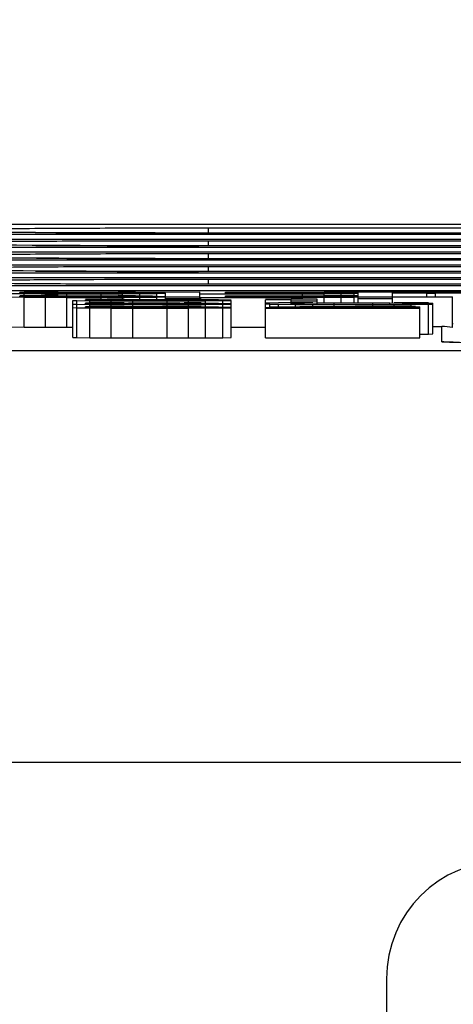
# Model space of a CAD drawing. Units: millimetres. Extents: x 0 to 86.4, y 0 to 55.9.
# Drawn here: x 16.2 to 16.5, y 36.7 to 37.3 of the extents above; entities that cross this region are included whole.
import ezdxf

# ---------------------------------------------------------------- set-up
doc = ezdxf.new("R2010")
doc.units = ezdxf.units.MM
doc.layers.add('SLD-0', color=7, linetype='Continuous')
doc.styles.add('SLDTEXTSTYLE0', font='TXT', dxfattribs={"width": 0.8})
doc.styles.add('SLDTEXTSTYLE5', font='TXT', dxfattribs={"width": 0.96})
doc.dimstyles.new('SLDDIMSTYLE0', dxfattribs={"dimtxt": 0.396875, "dimasz": 0.3302, "dimexe": 0, "dimexo": 0.0625, "dimgap": 0.099219, "dimtad": 1, "dimdec": 1, "dimrnd": 1e-09, "dimzin": 12, "dimdsep": 46, "dimtxsty": 'SLDTEXTSTYLE0', "dimblk1": 'NONE', "dimblk2": 'NONE', "dimsah": 1, "dimcen": 0.09, "dimadec": 0, "dimazin": 3, "dimtfac": 1, "dimtdec": 1, "dimtofl": 0, "dimtmove": 0, "dimatfit": 3, "dimldrblk": 'NONE', "dimfxl": 0, "dimfrac": 2, "dimtolj": 1, "dimtzin": 12, "dimarcsym": 0})

# ---------------------------------------------------------------- blocks, each defined once
blk = doc.blocks.new('_D')
at = {"layer": 'SLD-0', "color": 2}
for p, q in [((17.93021, 38.57849), (11.93166, 38.57849)), ((12.24916, 38.57849), (12.16979, 38.10224)), ((12.24916, 38.57849), (12.24916, 30.47477)), ((12.32854, 38.10224), (12.24916, 38.57849)), ((12.24916, 38.10224), (12.24916, 38.57849)), ((12.16979, 38.10224), (12.32854, 38.10224)), ((12.24916, 21.5773), (12.24916, 29.08571)), ((12.32854, 22.05355), (12.16979, 22.05355)), ((12.16979, 22.05355), (12.24916, 21.5773)), ((12.24916, 21.5773), (12.32854, 22.05355)), ((12.24916, 22.05355), (12.24916, 21.5773)), ((15.97937, 21.5773), (11.93166, 21.5773))]:
    blk.add_line(p, q, dxfattribs=at)
at = {"layer": 'SLD-0', "color": 2, "char_height": 0.396875, "attachment_point": 1, "style": 'SLDTEXTSTYLE5'}
for s, insert in [('212.5', (11.5895, 30.24658, 0.01)), ('REF.', (11.5895, 29.54678, 0.01))]:
    blk.add_mtext(s, dxfattribs=dict(at, insert=insert))
blk = doc.blocks.new('_NONE')

msp = doc.modelspace()

# ---------------------------------------------------------------- linework, layer by layer
at = {"layer": 'SLD-0', "color": 7, "linetype": 'Continuous'}
for p, q in [((16.0591, 37.20121), (17.64896, 37.20121)), ((16.29074, 37.19881), (16.29074, 37.19527)), ((16.29074, 37.19881), (18.10343, 37.19881)), ((16.06586, 37.19445), (17.84826, 37.19445)), ((17.80834, 37.19091), (16.0694, 37.19091)), ((16.17306, 37.1956), (16.09354, 37.19662)), ((16.17077, 37.19562), (16.15501, 37.19573)), ((16.18857, 37.19551), (16.17077, 37.19562)), ((16.20329, 37.19545), (16.18857, 37.19551)), ((16.21921, 37.19539), (16.20329, 37.19545)), ((16.2363, 37.19534), (16.21921, 37.19539)), ((16.25456, 37.1953), (16.2363, 37.19534)), ((16.2739, 37.19528), (16.25456, 37.1953)), ((18.09821, 37.19527), (16.2739, 37.19528)), ((16.29074, 37.19527), (16.28441, 37.19527)), ((16.07459, 37.18572), (17.80834, 37.18572)), ((16.17342, 37.18688), (16.09399, 37.1879)), ((16.171, 37.18689), (16.15527, 37.18701)), ((16.18877, 37.18679), (16.171, 37.18689)), ((16.20346, 37.18672), (16.18877, 37.18679)), ((16.21934, 37.18666), (16.20346, 37.18672)), ((16.23641, 37.18662), (16.21934, 37.18666)), ((16.25463, 37.18658), (16.23641, 37.18662)), ((16.27394, 37.18656), (16.25463, 37.18658)), ((17.80834, 37.18655), (16.27394, 37.18656)), ((16.29074, 37.18655), (16.2844, 37.18655)), ((16.29074, 37.19008), (16.29074, 37.18655)), ((16.29074, 37.19008), (17.80834, 37.19008)), ((17.8483, 37.18219), (16.07812, 37.18219)), ((16.17377, 37.17815), (16.09443, 37.17917)), ((16.17124, 37.17817), (16.15554, 37.17828)), ((16.18897, 37.17807), (16.17124, 37.17817)), ((16.20363, 37.178), (16.18897, 37.17807)), ((16.21948, 37.17794), (16.20363, 37.178)), ((16.23652, 37.17789), (16.21948, 37.17794)), ((16.2547, 37.17786), (16.23652, 37.17789)), ((16.27397, 37.17783), (16.2547, 37.17786)), ((17.80834, 37.17783), (16.27397, 37.17783)), ((16.29074, 37.17783), (16.28438, 37.17783)), ((16.29074, 37.18135), (16.29074, 37.17783)), ((16.29074, 37.18135), (17.84826, 37.18135)), ((16.08332, 37.17699), (17.80834, 37.17699)), ((17.8483, 37.17346), (16.08684, 37.17346)), ((16.29074, 37.17262), (16.29074, 37.1691)), ((16.29074, 37.17262), (17.84826, 37.17262)), ((16.09205, 37.16826), (17.39074, 37.16826)), ((16.17315, 37.16943), (16.0954, 37.17043)), ((17.39074, 37.16474), (16.09557, 37.16474)), ((16.16471, 37.16949), (16.15274, 37.16958)), ((16.17785, 37.16941), (16.16471, 37.16949)), ((16.19215, 37.16933), (16.17785, 37.16941)), ((16.20764, 37.16926), (16.19215, 37.16933)), ((16.22428, 37.1692), (16.20764, 37.16926)), ((16.24203, 37.16916), (16.22428, 37.1692)), ((16.26084, 37.16912), (16.24203, 37.16916)), ((16.26732, 37.16912), (16.26084, 37.16912)), ((16.29074, 37.1691), (16.26732, 37.16912)), ((16.29074, 37.1691), (16.28416, 37.1691)), ((17.90691, 37.16911), (16.29074, 37.1691)), ((16.10078, 37.15952), (17.39074, 37.15952)), ((16.17079, 37.16073), (16.15624, 37.16083)), ((16.18641, 37.16064), (16.17079, 37.16073)), ((16.20295, 37.16056), (16.18641, 37.16064)), ((16.22027, 37.16049), (16.20295, 37.16056)), ((16.23821, 37.16044), (16.22027, 37.16049)), ((16.25663, 37.16041), (16.23821, 37.16044)), ((16.27536, 37.16039), (16.25663, 37.16041)), ((17.39074, 37.16038), (16.27536, 37.16039)), ((16.29074, 37.16389), (16.29074, 37.16038)), ((16.29074, 37.16389), (17.39074, 37.16389)), ((17.39074, 37.15602), (16.10429, 37.15602)), ((16.15661, 37.15421), (16.16536, 37.15408)), ((16.15661, 37.15177), (16.16536, 37.15164)), ((16.16536, 37.15502), (16.16245, 37.15491)), ((16.16245, 37.15432), (16.16245, 37.15481)), ((16.16245, 37.15481), (16.16536, 37.15471)), ((16.1712, 37.15432), (16.16245, 37.15432)), ((16.16536, 37.15257), (16.16245, 37.15247)), ((16.16245, 37.15187), (16.16245, 37.15237)), ((16.16245, 37.15237), (16.16536, 37.15226)), ((16.1712, 37.15187), (16.16245, 37.15187)), ((16.17703, 37.15512), (16.16536, 37.15502)), ((16.16536, 37.15432), (16.16536, 37.15471)), ((16.16536, 37.15471), (16.17703, 37.1546)), ((16.16536, 37.15257), (16.16536, 37.15408)), ((16.16536, 37.15408), (16.17995, 37.154)), ((16.17703, 37.15268), (16.16536, 37.15257)), ((16.16536, 37.15187), (16.16536, 37.15226)), ((16.16536, 37.15226), (16.17703, 37.15216)), ((16.16536, 37.13132), (16.16536, 37.15164)), ((16.16536, 37.15164), (16.17995, 37.15156)), ((16.17411, 37.15424), (16.1712, 37.15432)), ((16.17411, 37.15179), (16.1712, 37.15187)), ((16.18286, 37.15416), (16.17411, 37.15424)), ((16.18286, 37.15172), (16.17411, 37.15179)), ((16.1887, 37.15517), (16.17703, 37.15512)), ((16.17703, 37.15421), (16.17703, 37.1546)), ((16.17703, 37.1546), (16.1887, 37.15455)), ((16.1887, 37.15273), (16.17703, 37.15268)), ((16.17703, 37.15177), (16.17703, 37.15216)), ((16.17703, 37.15216), (16.1887, 37.15211)), ((16.17995, 37.15489), (16.18286, 37.15497)), ((16.17995, 37.15484), (16.17995, 37.15489)), ((16.18286, 37.15476), (16.17995, 37.15484)), ((16.17995, 37.15269), (16.17995, 37.154)), ((16.17995, 37.154), (16.19453, 37.15398)), ((16.17995, 37.15244), (16.18286, 37.15252)), ((16.17995, 37.15239), (16.17995, 37.15244)), ((16.18286, 37.15231), (16.17995, 37.15239)), ((16.17995, 37.13124), (16.17995, 37.15156)), ((16.17995, 37.15156), (16.19453, 37.15153)), ((16.18286, 37.15497), (16.19161, 37.15502)), ((16.18286, 37.15252), (16.19161, 37.15257)), ((16.1887, 37.15415), (16.1887, 37.15455)), ((16.1887, 37.15455), (16.20036, 37.15452)), ((16.1887, 37.1517), (16.1887, 37.15211)), ((16.1887, 37.15211), (16.20036, 37.15208)), ((16.19161, 37.15502), (16.20036, 37.15504)), ((16.19161, 37.15471), (16.19161, 37.15502)), ((16.19161, 37.15257), (16.20036, 37.1526)), ((16.19161, 37.15226), (16.19161, 37.15257)), ((16.19453, 37.15274), (16.19453, 37.15398)), ((16.19453, 37.15398), (16.21786, 37.15398)), ((16.19453, 37.13122), (16.19453, 37.15153)), ((16.19453, 37.15153), (16.21786, 37.15153)), ((16.20036, 37.15468), (16.20036, 37.15504)), ((16.20036, 37.15504), (16.21786, 37.15504)), ((16.20036, 37.15413), (16.20036, 37.15452)), ((16.20036, 37.15452), (16.21786, 37.15452)), ((16.20036, 37.15224), (16.20036, 37.1526)), ((16.20036, 37.1526), (16.21786, 37.1526)), ((16.20036, 37.15169), (16.20036, 37.15208)), ((16.20036, 37.15208), (16.21786, 37.15208)), ((16.21786, 37.15468), (16.21786, 37.15504)), ((16.21786, 37.15504), (16.22661, 37.15502)), ((16.21786, 37.15413), (16.21786, 37.15452)), ((16.21786, 37.15452), (16.22953, 37.1545)), ((16.21786, 37.15398), (16.23245, 37.154)), ((16.21786, 37.15275), (16.21786, 37.15398)), ((16.21786, 37.15224), (16.21786, 37.1526)), ((16.21786, 37.1526), (16.22661, 37.15257)), ((16.21786, 37.15169), (16.21786, 37.15208)), ((16.21786, 37.15208), (16.22953, 37.15205)), ((16.21786, 37.15153), (16.23245, 37.15156)), ((16.21786, 37.1502), (16.21786, 37.15153)), ((16.22661, 37.15466), (16.22661, 37.15502)), ((16.22661, 37.15502), (16.23245, 37.15497)), ((16.22661, 37.15222), (16.22661, 37.15257)), ((16.22661, 37.15257), (16.23245, 37.15252)), ((16.2412, 37.1551), (16.22953, 37.15517)), ((16.22953, 37.15416), (16.22953, 37.1545)), ((16.22953, 37.1545), (16.23828, 37.15445)), ((16.2412, 37.15265), (16.22953, 37.15273)), ((16.22953, 37.15172), (16.22953, 37.15205)), ((16.22953, 37.15205), (16.23828, 37.152)), ((16.23245, 37.15465), (16.23245, 37.15497)), ((16.23245, 37.15497), (16.23536, 37.15491)), ((16.24411, 37.1546), (16.23245, 37.15465)), ((16.23245, 37.154), (16.24411, 37.15406)), ((16.23245, 37.15271), (16.23245, 37.154)), ((16.23245, 37.15221), (16.23245, 37.15252)), ((16.23245, 37.15252), (16.23536, 37.15247)), ((16.24411, 37.15216), (16.23245, 37.15221)), ((16.23245, 37.15156), (16.24411, 37.15161)), ((16.23245, 37.15029), (16.23245, 37.15156)), ((16.23536, 37.15464), (16.23536, 37.15491)), ((16.23536, 37.15491), (16.25286, 37.15491)), ((16.23536, 37.1522), (16.23536, 37.15247)), ((16.23536, 37.15247), (16.25286, 37.15247)), ((16.23828, 37.15421), (16.23828, 37.15445)), ((16.23828, 37.15445), (16.24411, 37.15437)), ((16.24411, 37.15429), (16.23828, 37.15421)), ((16.23828, 37.15177), (16.23828, 37.152)), ((16.23828, 37.152), (16.24411, 37.15192)), ((16.24411, 37.15185), (16.23828, 37.15177)), ((16.24034, 37.1551), (16.24114, 37.1551)), ((16.24114, 37.1551), (16.24406, 37.15511)), ((16.24406, 37.15511), (16.24993, 37.15512)), ((16.25578, 37.1545), (16.24411, 37.1546)), ((16.24411, 37.15437), (16.24411, 37.15429)), ((16.24411, 37.15406), (16.25578, 37.15416)), ((16.24411, 37.15262), (16.24411, 37.15406)), ((16.25578, 37.15205), (16.24411, 37.15216)), ((16.24411, 37.15192), (16.24411, 37.15185)), ((16.24411, 37.15161), (16.25578, 37.15172)), ((16.24411, 37.15031), (16.24411, 37.15161)), ((16.24993, 37.15512), (16.25218, 37.15513)), ((16.25218, 37.15513), (16.25286, 37.15513)), ((16.25286, 37.15513), (16.25575, 37.15513)), ((16.25286, 37.15452), (16.25286, 37.15491)), ((16.25286, 37.15208), (16.25286, 37.15247)), ((16.25575, 37.15513), (16.26158, 37.15514)), ((16.26161, 37.15439), (16.25578, 37.1545)), ((16.25578, 37.15416), (16.26161, 37.15426)), ((16.25578, 37.15205), (16.25578, 37.15416)), ((16.26161, 37.15195), (16.25578, 37.15205)), ((16.25578, 37.15172), (16.26161, 37.15182)), ((16.25578, 37.15031), (16.25578, 37.15172)), ((16.26158, 37.15514), (16.28494, 37.15516)), ((16.26263, 37.15167), (16.26158, 37.15168)), ((16.26161, 37.15031), (16.26161, 37.15426)), ((16.28495, 37.15166), (16.26161, 37.15168)), ((16.26161, 37.15079), (16.28495, 37.15079)), ((16.27173, 37.15167), (16.26263, 37.15167)), ((16.27432, 37.15166), (16.27173, 37.15167)), ((16.28494, 37.15166), (16.27432, 37.15166)), ((16.28495, 37.15021), (16.28495, 37.1552)), ((16.28495, 37.15398), (16.35495, 37.15398)), ((16.28495, 37.15153), (16.35495, 37.15153)), ((16.30245, 37.15468), (16.30245, 37.15504)), ((16.30245, 37.15504), (16.35786, 37.15504)), ((16.30245, 37.15413), (16.30245, 37.15452)), ((16.30245, 37.15452), (16.35786, 37.15452)), ((16.30245, 37.15224), (16.30245, 37.1526)), ((16.30245, 37.1526), (16.35786, 37.1526)), ((16.30245, 37.15169), (16.30245, 37.15208)), ((16.30245, 37.15208), (16.35786, 37.15208)), ((16.35495, 37.15398), (16.36953, 37.154)), ((16.35495, 37.15276), (16.35495, 37.15398)), ((16.35495, 37.15153), (16.36953, 37.15156)), ((16.35495, 37.15031), (16.35495, 37.15153)), ((16.35786, 37.15468), (16.35786, 37.15504)), ((16.35786, 37.15504), (16.36661, 37.15502)), ((16.36661, 37.15471), (16.35786, 37.15468)), ((16.35786, 37.15413), (16.35786, 37.15452)), ((16.35786, 37.15452), (16.36661, 37.1545)), ((16.35786, 37.15224), (16.35786, 37.1526)), ((16.35786, 37.1526), (16.36661, 37.15257)), ((16.36661, 37.15226), (16.35786, 37.15224)), ((16.35786, 37.15169), (16.35786, 37.15208)), ((16.35786, 37.15208), (16.36661, 37.15205)), ((16.36661, 37.15471), (16.36661, 37.15502)), ((16.36661, 37.15502), (16.37245, 37.15497)), ((16.37245, 37.15476), (16.36661, 37.15471)), ((16.36661, 37.15416), (16.36661, 37.1545)), ((16.36661, 37.1545), (16.37245, 37.15445)), ((16.36661, 37.15226), (16.36661, 37.15257)), ((16.36661, 37.15257), (16.37245, 37.15252)), ((16.37245, 37.15231), (16.36661, 37.15226)), ((16.36661, 37.15172), (16.36661, 37.15205)), ((16.36661, 37.15205), (16.37245, 37.152)), ((16.3812, 37.1551), (16.36953, 37.15517)), ((16.36953, 37.154), (16.3812, 37.15408)), ((16.36953, 37.15273), (16.36953, 37.154)), ((16.3812, 37.15265), (16.36953, 37.15273)), ((16.36953, 37.15156), (16.3812, 37.15164)), ((16.36953, 37.14786), (16.36953, 37.15156)), ((16.37171, 37.15516), (17.39074, 37.15516)), ((16.37245, 37.15497), (16.37536, 37.15489)), ((16.37536, 37.15484), (16.37245, 37.15476)), ((16.37245, 37.15421), (16.37245, 37.15445)), ((16.37245, 37.15445), (16.37536, 37.15437)), ((16.37536, 37.15429), (16.37245, 37.15421)), ((16.37245, 37.15252), (16.37536, 37.15244)), ((16.37536, 37.15239), (16.37245, 37.15231)), ((16.37245, 37.15177), (16.37245, 37.152)), ((16.37245, 37.152), (16.37536, 37.15192)), ((16.37536, 37.15185), (16.37245, 37.15177)), ((16.37536, 37.15489), (16.37536, 37.15484)), ((16.37536, 37.1546), (16.3812, 37.15463)), ((16.3812, 37.15458), (16.37536, 37.1546)), ((16.37536, 37.15437), (16.37536, 37.15429)), ((16.37536, 37.15244), (16.37536, 37.15239)), ((16.37536, 37.15216), (16.3812, 37.15218)), ((16.3812, 37.15213), (16.37536, 37.15216)), ((16.37536, 37.15192), (16.37536, 37.15185)), ((16.38995, 37.15499), (16.3812, 37.1551)), ((16.3812, 37.15463), (16.38995, 37.15473)), ((16.38995, 37.15447), (16.3812, 37.15458)), ((16.3812, 37.15408), (16.38995, 37.15419)), ((16.3812, 37.15265), (16.3812, 37.15408)), ((16.38995, 37.15255), (16.3812, 37.15265)), ((16.3812, 37.15218), (16.38995, 37.15229)), ((16.38995, 37.15203), (16.3812, 37.15213)), ((16.3812, 37.15164), (16.38995, 37.15174)), ((16.3812, 37.14787), (16.3812, 37.15164)), ((16.39286, 37.15491), (16.38995, 37.15499)), ((16.38995, 37.15473), (16.39286, 37.15481)), ((16.38995, 37.15447), (16.38995, 37.15473)), ((16.39286, 37.15439), (16.38995, 37.15447)), ((16.38995, 37.15419), (16.39286, 37.15426)), ((16.38995, 37.15255), (16.38995, 37.15419)), ((16.39286, 37.15247), (16.38995, 37.15255)), ((16.38995, 37.15229), (16.39286, 37.15237)), ((16.38995, 37.15203), (16.38995, 37.15229)), ((16.39286, 37.15195), (16.38995, 37.15203)), ((16.38995, 37.15174), (16.39286, 37.15182)), ((16.38995, 37.14787), (16.38995, 37.15174)), ((16.39286, 37.14787), (16.39286, 37.15481)), ((16.4162, 37.15166), (16.39286, 37.15166)), ((16.39286, 37.15079), (16.4162, 37.15079)), ((16.4162, 37.14784), (16.4162, 37.15458)), ((16.4162, 37.15458), (16.43953, 37.15458)), ((16.4162, 37.15198), (16.45703, 37.15198)), ((16.44536, 37.15484), (16.43953, 37.15484)), ((16.43953, 37.15211), (16.43953, 37.15437)), ((16.43953, 37.15437), (16.44536, 37.15437)), ((16.44536, 37.15458), (16.4687, 37.15458)), ((16.44536, 37.15211), (16.44536, 37.15437)), ((16.45703, 37.13098), (16.45703, 37.15198)), ((16.1985, 37.12422), (16.1985, 37.14943)), ((16.1985, 37.14943), (16.20141, 37.14932)), ((16.1985, 37.14699), (16.20141, 37.14688)), ((16.1985, 37.14454), (16.20141, 37.14444)), ((16.20141, 37.14699), (16.20141, 37.14932)), ((16.20141, 37.14932), (16.21016, 37.14919)), ((16.20141, 37.14454), (16.20141, 37.14688)), ((16.20141, 37.14688), (16.21016, 37.14675)), ((16.20141, 37.12412), (16.20141, 37.14444)), ((16.20141, 37.14444), (16.21016, 37.14431)), ((16.21016, 37.15013), (16.20725, 37.15003)), ((16.20725, 37.14943), (16.20725, 37.14992)), ((16.20725, 37.14992), (16.21016, 37.14982)), ((16.216, 37.14943), (16.20725, 37.14943)), ((16.21016, 37.14769), (16.20725, 37.14758)), ((16.20725, 37.14699), (16.20725, 37.14748)), ((16.20725, 37.14748), (16.21016, 37.14738)), ((16.216, 37.14699), (16.20725, 37.14699)), ((16.21016, 37.14524), (16.20725, 37.14514)), ((16.20725, 37.14454), (16.20725, 37.14504)), ((16.20725, 37.14504), (16.21016, 37.14493)), ((16.216, 37.14454), (16.20725, 37.14454)), ((16.22183, 37.15023), (16.21016, 37.15013)), ((16.21016, 37.14943), (16.21016, 37.14982)), ((16.21016, 37.14982), (16.22183, 37.14971)), ((16.21016, 37.14769), (16.21016, 37.14919)), ((16.21016, 37.14919), (16.22475, 37.14912)), ((16.22183, 37.14779), (16.21016, 37.14769)), ((16.21016, 37.14699), (16.21016, 37.14738)), ((16.21016, 37.14738), (16.22183, 37.14727)), ((16.21016, 37.14524), (16.21016, 37.14675)), ((16.21016, 37.14675), (16.22475, 37.14667)), ((16.22183, 37.14535), (16.21016, 37.14524)), ((16.21016, 37.14454), (16.21016, 37.14493)), ((16.21016, 37.14493), (16.22183, 37.14483)), ((16.21016, 37.12399), (16.21016, 37.14431)), ((16.21016, 37.14431), (16.22475, 37.14423)), ((16.21891, 37.14935), (16.216, 37.14943)), ((16.21891, 37.14691), (16.216, 37.14699)), ((16.21891, 37.14446), (16.216, 37.14454)), ((16.22766, 37.14927), (16.21891, 37.14935)), ((16.22766, 37.14683), (16.21891, 37.14691)), ((16.22766, 37.14439), (16.21891, 37.14446)), ((16.2335, 37.15029), (16.22183, 37.15023)), ((16.22183, 37.14932), (16.22183, 37.14971)), ((16.22183, 37.14971), (16.2335, 37.14966)), ((16.2335, 37.14784), (16.22183, 37.14779)), ((16.22183, 37.14688), (16.22183, 37.14727)), ((16.22183, 37.14727), (16.2335, 37.14722)), ((16.2335, 37.1454), (16.22183, 37.14535)), ((16.22183, 37.14444), (16.22183, 37.14483)), ((16.22183, 37.14483), (16.2335, 37.14478)), ((16.22475, 37.15), (16.22766, 37.15008)), ((16.22475, 37.14995), (16.22475, 37.15)), ((16.22766, 37.14987), (16.22475, 37.14995)), ((16.22475, 37.1478), (16.22475, 37.14912)), ((16.22475, 37.14912), (16.23933, 37.14909)), ((16.22475, 37.14756), (16.22766, 37.14764)), ((16.22475, 37.14751), (16.22475, 37.14756)), ((16.22766, 37.14743), (16.22475, 37.14751)), ((16.22475, 37.14536), (16.22475, 37.14667)), ((16.22475, 37.14667), (16.23933, 37.14665)), ((16.22475, 37.14511), (16.22766, 37.14519)), ((16.22475, 37.14506), (16.22475, 37.14511)), ((16.22766, 37.14498), (16.22475, 37.14506)), ((16.22475, 37.12391), (16.22475, 37.14423)), ((16.22475, 37.14423), (16.23933, 37.1442)), ((16.22766, 37.15008), (16.23641, 37.15013)), ((16.22766, 37.14764), (16.23641, 37.14769)), ((16.22766, 37.14519), (16.23641, 37.14524)), ((16.2335, 37.14926), (16.2335, 37.14966)), ((16.2335, 37.14966), (16.24516, 37.14964)), ((16.2335, 37.14682), (16.2335, 37.14722)), ((16.2335, 37.14722), (16.24516, 37.14719)), ((16.2335, 37.14437), (16.2335, 37.14478)), ((16.2335, 37.14478), (16.24516, 37.14475)), ((16.23641, 37.15013), (16.24516, 37.15016)), ((16.23641, 37.14982), (16.23641, 37.15013)), ((16.23641, 37.14769), (16.24516, 37.14771)), ((16.23641, 37.14738), (16.23641, 37.14769)), ((16.23641, 37.14524), (16.24516, 37.14527)), ((16.23641, 37.14493), (16.23641, 37.14524)), ((16.23933, 37.14786), (16.23933, 37.14909)), ((16.23933, 37.14909), (16.26266, 37.14909)), ((16.23933, 37.14541), (16.23933, 37.14665)), ((16.23933, 37.14665), (16.26266, 37.14665)), ((16.23933, 37.12388), (16.23933, 37.1442)), ((16.23933, 37.1442), (16.26266, 37.1442)), ((16.24516, 37.14979), (16.24516, 37.15016)), ((16.24516, 37.15016), (16.26266, 37.15016)), ((16.24516, 37.14925), (16.24516, 37.14964)), ((16.24516, 37.14964), (16.26266, 37.14964)), ((16.24516, 37.14735), (16.24516, 37.14771)), ((16.24516, 37.14771), (16.26266, 37.14771)), ((16.24516, 37.1468), (16.24516, 37.14719)), ((16.24516, 37.14719), (16.26266, 37.14719)), ((16.24516, 37.14491), (16.24516, 37.14527)), ((16.24516, 37.14527), (16.26266, 37.14527)), ((16.24516, 37.14436), (16.24516, 37.14475)), ((16.24516, 37.14475), (16.26266, 37.14475)), ((16.27433, 37.1454), (16.25975, 37.14543)), ((16.26266, 37.14979), (16.26266, 37.15016)), ((16.26266, 37.15016), (16.27141, 37.15013)), ((16.27725, 37.14977), (16.26266, 37.14979)), ((16.26266, 37.14925), (16.26266, 37.14964)), ((16.26266, 37.14964), (16.27433, 37.14961)), ((16.26266, 37.14909), (16.27725, 37.14912)), ((16.26266, 37.14786), (16.26266, 37.14909)), ((16.26266, 37.14735), (16.26266, 37.14771)), ((16.26266, 37.14771), (16.27141, 37.14769)), ((16.26266, 37.1468), (16.26266, 37.14719)), ((16.26266, 37.14719), (16.27433, 37.14717)), ((16.26266, 37.14665), (16.27725, 37.14667)), ((16.26266, 37.14542), (16.26266, 37.14665)), ((16.26266, 37.14491), (16.26266, 37.14527)), ((16.26266, 37.14527), (16.27141, 37.14524)), ((16.27725, 37.14488), (16.26266, 37.14491)), ((16.26266, 37.14436), (16.26266, 37.14475)), ((16.26266, 37.14475), (16.27433, 37.14472)), ((16.26266, 37.1442), (16.27725, 37.14423)), ((16.26266, 37.12388), (16.26266, 37.1442)), ((16.27141, 37.14978), (16.27141, 37.15013)), ((16.27141, 37.15013), (16.27725, 37.15008)), ((16.27141, 37.14733), (16.27141, 37.14769)), ((16.27141, 37.14769), (16.27725, 37.14764)), ((16.27141, 37.14489), (16.27141, 37.14524)), ((16.27141, 37.14524), (16.27725, 37.14519)), ((16.286, 37.15021), (16.27433, 37.15029)), ((16.27433, 37.14927), (16.27433, 37.14961)), ((16.27433, 37.14961), (16.28308, 37.14956)), ((16.286, 37.14777), (16.27433, 37.14784)), ((16.27433, 37.14683), (16.27433, 37.14717)), ((16.27433, 37.14717), (16.28308, 37.14712)), ((16.286, 37.14532), (16.27433, 37.1454)), ((16.27433, 37.14439), (16.27433, 37.14472)), ((16.27433, 37.14472), (16.28308, 37.14467)), ((16.27725, 37.14977), (16.27725, 37.15008)), ((16.27725, 37.15008), (16.28016, 37.15003)), ((16.28891, 37.14971), (16.27725, 37.14977)), ((16.27725, 37.14912), (16.28891, 37.14917)), ((16.27725, 37.14782), (16.27725, 37.14912)), ((16.27725, 37.14732), (16.27725, 37.14764)), ((16.27725, 37.14764), (16.28016, 37.14758)), ((16.28891, 37.14727), (16.27725, 37.14732)), ((16.27725, 37.14667), (16.28891, 37.14673)), ((16.27725, 37.14538), (16.27725, 37.14667)), ((16.27725, 37.14488), (16.27725, 37.14519)), ((16.27725, 37.14519), (16.28016, 37.14514)), ((16.28891, 37.14483), (16.27725, 37.14488)), ((16.27725, 37.14423), (16.28891, 37.14428)), ((16.27725, 37.12391), (16.27725, 37.14423)), ((16.28016, 37.14975), (16.28016, 37.15003)), ((16.28016, 37.15003), (16.29766, 37.15003)), ((16.28016, 37.14731), (16.28016, 37.14758)), ((16.28016, 37.14758), (16.29766, 37.14758)), ((16.28016, 37.14487), (16.28016, 37.14514)), ((16.28016, 37.14514), (16.29766, 37.14514)), ((16.28308, 37.14932), (16.28308, 37.14956)), ((16.28308, 37.14956), (16.28891, 37.14948)), ((16.28891, 37.1494), (16.28308, 37.14932)), ((16.28308, 37.14688), (16.28308, 37.14712)), ((16.28308, 37.14712), (16.28891, 37.14704)), ((16.28891, 37.14696), (16.28308, 37.14688)), ((16.28308, 37.14444), (16.28308, 37.14467)), ((16.28308, 37.14467), (16.28891, 37.14459)), ((16.28891, 37.14452), (16.28308, 37.14444)), ((16.30058, 37.14961), (16.28891, 37.14971)), ((16.28891, 37.14948), (16.28891, 37.1494)), ((16.28891, 37.14917), (16.30058, 37.14927)), ((16.28891, 37.14773), (16.28891, 37.14917)), ((16.30058, 37.14717), (16.28891, 37.14727)), ((16.28891, 37.14704), (16.28891, 37.14696)), ((16.28891, 37.14673), (16.30058, 37.14683)), ((16.28891, 37.14529), (16.28891, 37.14673)), ((16.30058, 37.14472), (16.28891, 37.14483)), ((16.28891, 37.14459), (16.28891, 37.14452)), ((16.28891, 37.14428), (16.30058, 37.14439)), ((16.28891, 37.12396), (16.28891, 37.14428)), ((16.29766, 37.14964), (16.29766, 37.15003)), ((16.29766, 37.14719), (16.29766, 37.14758)), ((16.29766, 37.14475), (16.29766, 37.14514)), ((16.30641, 37.14951), (16.30058, 37.14961)), ((16.30058, 37.14927), (16.30641, 37.14938)), ((16.30058, 37.14717), (16.30058, 37.14927)), ((16.30641, 37.14706), (16.30058, 37.14717)), ((16.30058, 37.14683), (16.30641, 37.14693)), ((16.30058, 37.14472), (16.30058, 37.14683)), ((16.30641, 37.14462), (16.30058, 37.14472)), ((16.30058, 37.14439), (16.30641, 37.14449)), ((16.30058, 37.12407), (16.30058, 37.14439)), ((16.30641, 37.12417), (16.30641, 37.14938)), ((16.34725, 37.15031), (16.32975, 37.15013)), ((16.32975, 37.14992), (16.34725, 37.1501)), ((16.32975, 37.12388), (16.32975, 37.14992)), ((16.33266, 37.14758), (16.32975, 37.14745)), ((16.32975, 37.14706), (16.33266, 37.14693)), ((16.41141, 37.14498), (16.32975, 37.14433)), ((16.32975, 37.1442), (16.43475, 37.1442)), ((16.3385, 37.14769), (16.33266, 37.14758)), ((16.33266, 37.14436), (16.33266, 37.14693)), ((16.33266, 37.14693), (16.3385, 37.14683)), ((16.33266, 37.14514), (16.34725, 37.14514)), ((16.35016, 37.14779), (16.3385, 37.14769)), ((16.3385, 37.14527), (16.3385, 37.14683)), ((16.3385, 37.14683), (16.35016, 37.14673)), ((16.36475, 37.15031), (16.34725, 37.15031)), ((16.34725, 37.14777), (16.34725, 37.1501)), ((16.34725, 37.14909), (16.36475, 37.14909)), ((16.34725, 37.14745), (16.35016, 37.14756)), ((16.34725, 37.14706), (16.34725, 37.14745)), ((16.35016, 37.14696), (16.34725, 37.14706)), ((16.34725, 37.14514), (16.35308, 37.14522)), ((16.34725, 37.14447), (16.34725, 37.14514)), ((16.36183, 37.14784), (16.35016, 37.14779)), ((16.35016, 37.14756), (16.356, 37.14764)), ((16.35016, 37.14696), (16.35016, 37.14756)), ((16.356, 37.14688), (16.35016, 37.14696)), ((16.35016, 37.14536), (16.35016, 37.14673)), ((16.35016, 37.14673), (16.36183, 37.14667)), ((16.35308, 37.14522), (16.36183, 37.14527)), ((16.35308, 37.14433), (16.35308, 37.14522)), ((16.35308, 37.14433), (16.426, 37.14491)), ((16.356, 37.14764), (16.36475, 37.14769)), ((16.356, 37.14688), (16.356, 37.14764)), ((16.36183, 37.1454), (16.36183, 37.14667)), ((16.36183, 37.14667), (16.37641, 37.14665)), ((16.36183, 37.14527), (16.37641, 37.1453)), ((16.36183, 37.14459), (16.36183, 37.14527)), ((16.36475, 37.14785), (16.36475, 37.15031)), ((16.36475, 37.14769), (16.37641, 37.14771)), ((16.36475, 37.14683), (16.36475, 37.14769)), ((16.37641, 37.1468), (16.37641, 37.14771)), ((16.37641, 37.14771), (16.40266, 37.14771)), ((16.37641, 37.14542), (16.37641, 37.14665)), ((16.37641, 37.14665), (16.40266, 37.14665)), ((16.37641, 37.14471), (16.37641, 37.1453)), ((16.37641, 37.1453), (16.38808, 37.1453)), ((16.38808, 37.1448), (16.38808, 37.1453)), ((16.38808, 37.1453), (16.40266, 37.14527)), ((16.4085, 37.1454), (16.391, 37.14543)), ((16.40266, 37.1468), (16.40266, 37.14771)), ((16.40266, 37.14771), (16.41433, 37.14769)), ((16.40266, 37.14665), (16.41725, 37.14667)), ((16.40266, 37.14541), (16.40266, 37.14665)), ((16.40266, 37.14491), (16.40266, 37.14527)), ((16.40266, 37.14527), (16.41141, 37.14522)), ((16.42016, 37.14535), (16.4085, 37.1454)), ((16.41141, 37.14498), (16.41141, 37.14522)), ((16.41141, 37.14522), (16.41725, 37.14514)), ((16.41725, 37.14509), (16.41141, 37.14498)), ((16.41433, 37.14683), (16.41433, 37.14769)), ((16.41433, 37.14769), (16.42308, 37.14764)), ((16.42891, 37.14779), (16.41725, 37.14784)), ((16.41725, 37.14667), (16.42891, 37.14673)), ((16.41725, 37.14536), (16.41725, 37.14667)), ((16.41725, 37.14514), (16.41725, 37.14509)), ((16.43183, 37.14524), (16.42016, 37.14535)), ((16.42308, 37.14688), (16.42308, 37.14764)), ((16.42308, 37.14764), (16.426, 37.14756)), ((16.426, 37.14696), (16.42308, 37.14688)), ((16.426, 37.14696), (16.426, 37.14756)), ((16.426, 37.14756), (16.4435, 37.14756)), ((16.43475, 37.14696), (16.426, 37.14696)), ((16.426, 37.14491), (16.43183, 37.14498)), ((16.426, 37.14433), (16.426, 37.14491)), ((16.44058, 37.14769), (16.42891, 37.14779)), ((16.42891, 37.14673), (16.44058, 37.14683)), ((16.42891, 37.14527), (16.42891, 37.14673)), ((16.43183, 37.14498), (16.43475, 37.14509)), ((16.43183, 37.14433), (16.43183, 37.14498)), ((16.43475, 37.12388), (16.43475, 37.14509)), ((16.44058, 37.14683), (16.4435, 37.14696)), ((16.44058, 37.12651), (16.44058, 37.14683)), ((16.4435, 37.12664), (16.4435, 37.14756)), ((16.15661, 37.13145), (16.16536, 37.13132)), ((16.16536, 37.13132), (16.17995, 37.13124)), ((16.17995, 37.13124), (16.1985, 37.13122)), ((16.30641, 37.13122), (16.32975, 37.13122)), ((16.4435, 37.13166), (16.4497, 37.13166)), ((16.4497, 37.12124), (16.4497, 37.13166)), ((16.1985, 37.12422), (16.20141, 37.12412)), ((16.20141, 37.12412), (16.21016, 37.12399)), ((16.21016, 37.12399), (16.22475, 37.12391)), ((16.22475, 37.12391), (16.23933, 37.12388)), ((16.23933, 37.12388), (16.26266, 37.12388)), ((16.26266, 37.12388), (16.27725, 37.12391)), ((16.27725, 37.12391), (16.28891, 37.12396)), ((16.28891, 37.12396), (16.30058, 37.12407)), ((16.30058, 37.12407), (16.30641, 37.12417)), ((16.32975, 37.12388), (16.43475, 37.12388)), ((16.43473, 37.12646), (16.44058, 37.12651)), ((16.44058, 37.12651), (16.4435, 37.12664)), ((16.4497, 37.12124), (16.45486, 37.121)), ((16.45297, 37.12107), (16.45291, 37.12107)), ((16.45318, 37.12106), (16.45297, 37.12107)), ((16.45393, 37.12104), (16.45318, 37.12106)), ((16.45508, 37.121), (16.45393, 37.12104)), ((16.45486, 37.121), (16.5297, 37.12054)), ((16.45745, 37.12095), (16.45508, 37.121)), ((16.46181, 37.12088), (16.45745, 37.12095)), ((19.31625, 37.11508), (16.14523, 37.11508)), ((19.59624, 36.83509), (15.86524, 36.83509)), ((16.41201, 36.68797), (16.41201, 32.65162))]:
    msp.add_line(p, q, dxfattribs=at)
for centre, radius, start, end in [((16.28812, 57.397), 20.20173, 269.673658, 269.989491), ((16.28813, 57.34687), 20.16032, 269.674002, 269.989397), ((16.28814, 57.29596), 20.11814, 269.674297, 269.989306), ((16.28805, 57.18294), 20.01383, 269.671053, 269.988856), ((16.44969, 37.09157), 0.04009, 79.4476, 89.98881), ((16.44969, 37.09424), 0.04002, 78.74802, 79.41565), ((16.44969, 37.08118), 0.04006, 81.82461, 89.99387), ((16.49201, 36.68797), 0.08, 90, 180)]:
    msp.add_arc(centre, radius, start, end, dxfattribs=at)
for points, knots in [([(16.09355, 37.19746), (16.10237, 37.19778), (16.1263, 37.19809), (16.16991, 37.19851), (16.22681, 37.19875), (16.26862, 37.19881), (16.29074, 37.19881)], [0, 0, 0, 0, 0.134405, 0.363977, 0.663486, 1, 1, 1, 1]), ([(16.09399, 37.18873), (16.1028, 37.18905), (16.12667, 37.18937), (16.17018, 37.18978), (16.22695, 37.19002), (16.26867, 37.19008), (16.29074, 37.19008)], [0, 0, 0, 0, 0.134405, 0.363977, 0.663486, 1, 1, 1, 1]), ([(16.09443, 37.18), (16.10322, 37.18032), (16.12704, 37.18064), (16.17045, 37.18105), (16.2271, 37.18129), (16.26872, 37.18135), (16.29074, 37.18135)], [0, 0, 0, 0, 0.134405, 0.363977, 0.663486, 1, 1, 1, 1]), ([(16.09519, 37.17129), (16.10403, 37.1716), (16.12786, 37.17191), (16.17118, 37.17233), (16.22751, 37.17256), (16.26887, 37.17262), (16.29074, 37.17262)], [0, 0, 0, 0, 0.13573, 0.365577, 0.664519, 1, 1, 1, 1]), ([(16.29074, 37.16038), (16.27008, 37.16038), (16.23077, 37.16043), (16.17664, 37.16065), (16.13362, 37.16101), (16.10925, 37.16133), (16.0997, 37.16159)], [0, 0, 0, 0, 0.324425, 0.617263, 0.850004, 1, 1, 1, 1]), ([(16.10367, 37.16278), (16.11367, 37.163), (16.13831, 37.16331), (16.20067, 37.16378), (16.25302, 37.16389), (16.29074, 37.16389)], [0, 0, 0, 0, 0.160406, 0.395198, 1, 1, 1, 1])]:
    msp.add_open_spline(points, degree=3, knots=knots, dxfattribs=at)

# ---------------------------------------------------------------- dimensions: what is measured, and where the dimension line sits
at = {"layer": 'SLD-0', "color": 2}
dim = msp.add_linear_dim(base=(11.45541, 21.5773), p1=(17.93021, 38.57849), p2=(15.97937, 21.5773), angle=90, text='<>\\PREF.', dimstyle='SLDDIMSTYLE0', dxfattribs=at)
dim.commit()
dim.dimension.update_dxf_attribs({"geometry": '_D', "text_midpoint": (11.45541, 29.78024), "dimtype": 160})

doc.saveas('drawing.dxf')
